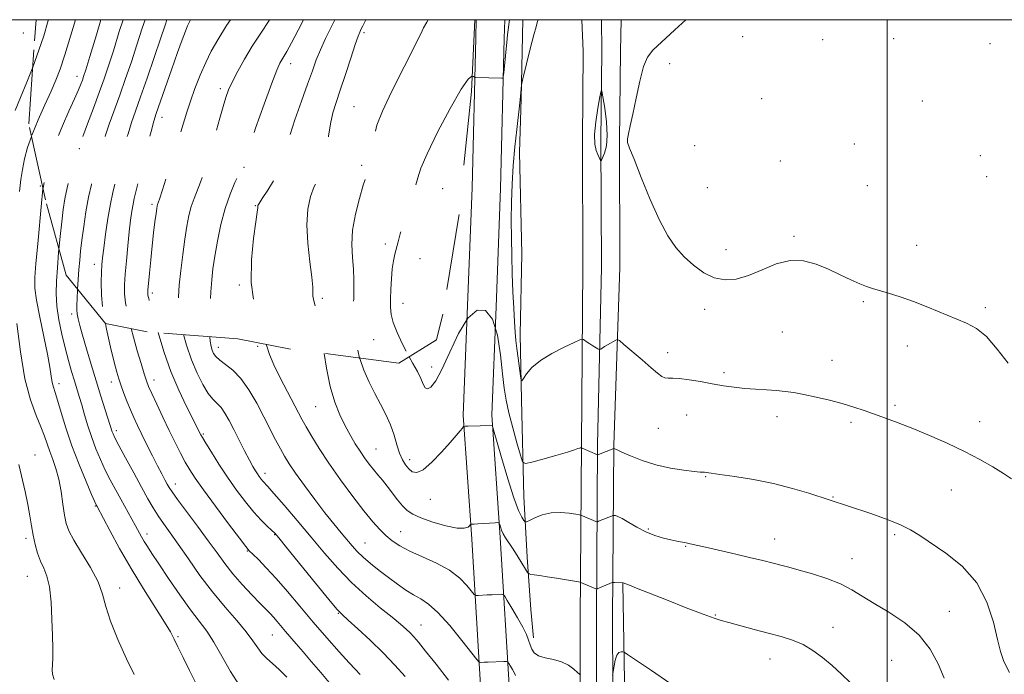
# Model space of a CAD drawing. Extents: x 2154800 to 2157700, y 284800 to 287700.
# Drawn here: x 2155220 to 2155538, y 287288 to 287500 of the extents above; entities that cross this region are included whole.
import ezdxf

# ---------------------------------------------------------------- set-up
doc = ezdxf.new("R2010")
doc.units = 0
doc.header["$MEASUREMENT"] = 0
doc.linetypes.add('DGN Style 2', pattern=[39.879531, 23.927719, -15.951813])
doc.linetypes.add('DGN Style 3', pattern=[55.831344, 39.879531, -15.951813])
for name, color, linetype, lineweight in [('BREAKLINE DTM HARD', 7, 'Continuous', 0), ('CONTOUR INDEX', 41, 'Continuous', 13), ('CONTOUR INDEX DASHED', 41, 'DGN Style 3', 13), ('CONTOUR INTERMEDIATE', 44, 'Continuous', 0), ('CONTOUR INTERMEDIATE DASHED', 44, 'DGN Style 3', 0), ('GRID LINE', 7, 'Continuous', 0), ('OBSCURED GROUND BOUNDARY', 84, 'DGN Style 2', 0), ('SPOT DTM OBSCURED', 7, 'Continuous', 0), ('SPOT ELEVATION DTM', 2, 'Continuous', 13)]:
    doc.layers.add(name, color=color, linetype=linetype, lineweight=lineweight)

msp = doc.modelspace()

# ---------------------------------------------------------------- linework, layer by layer
at = {"layer": 'BREAKLINE DTM HARD'}
for points in [[(2155075.43, 287182.15, 1092.89), (2155109.97, 287183.37, 1093.6), (2155162.44, 287185.54, 1093.7), (2155207.83, 287185.02, 1092.89), (2155265.17, 287184.1, 1094.22), (2155312.99, 287185.14, 1095.46), (2155331.14, 287188.74, 1095.65), (2155348.81, 287199.64, 1095.77), (2155363.13, 287223.82, 1095.46), (2155368.79, 287251.52, 1096.15), (2155368.92, 287281.19, 1098.97), (2155365.88, 287332.1, 1103.69), (2155363.09, 287372.17, 1106.22), (2155364.52, 287407.6, 1108), (2155365.95, 287445.68, 1108.86), (2155367.12, 287494.17, 1107.69), (2155367.307, 287500, 1107.446)], [(2155075.74, 287173.36, 1092.89), (2155110.31, 287174.58, 1093.6), (2155162.57, 287176.74, 1093.7), (2155207.71, 287176.22, 1092.89), (2155265.2, 287175.3, 1094.22), (2155313.95, 287176.36, 1095.46), (2155334.41, 287180.42, 1095.65), (2155355.28, 287193.29, 1095.77), (2155371.46, 287220.61, 1095.46), (2155377.57, 287250.55, 1096.15), (2155378.12, 287281.44, 1098.97), (2155375.06, 287332.69, 1103.69), (2155372.3, 287372.3, 1106.22), (2155373.71, 287407.24, 1108), (2155375.15, 287445.4, 1108.86), (2155376.32, 287493.91, 1107.69), (2155376.515, 287500, 1107.435)], [(2155382.385, 287500, 1109.526), (2155381.86, 287474.43, 1110.12), (2155381.29, 287457.11, 1110.72), (2155382.02, 287424.36, 1111.22), (2155381.48, 287398.28, 1110.59), (2155381.96, 287377.21, 1109.78), (2155382.69, 287345.92, 1107.13), (2155383.8, 287326.31, 1104.48), (2155384.9, 287309.42, 1102.99), (2155385.76, 287300.24, 1102.43)], [(2155401.451, 287500, 1111.352), (2155401.88, 287489.84, 1111.73), (2155401.58, 287460.88, 1111.9), (2155401.71, 287419.96, 1111.28), (2155401.26, 287362.71, 1108.1), (2155400.85, 287306.29, 1102.9), (2155401, 287260.68, 1100.62), (2155400.14, 287218.01, 1100.04), (2155400.47, 287176.3, 1100.19), (2155400.37, 287148.28, 1101.24), (2155400.76, 287130.64, 1102.41)], [(2155407.767, 287500, 1111.552), (2155407.88, 287489.84, 1111.93), (2155407.58, 287460.86, 1112.1), (2155407.71, 287419.99, 1111.48), (2155406.51, 287362.64, 1108.3), (2155406.1, 287306.28, 1103.1), (2155406.25, 287260.64, 1100.82), (2155405.39, 287217.98, 1100.24), (2155405.72, 287176.31, 1100.39), (2155405.62, 287148.33, 1101.44), (2155406.01, 287130.65, 1102.62)], [(2155414.079, 287500, 1111.357), (2155413.88, 287489.84, 1111.73), (2155413.58, 287460.84, 1111.9), (2155413.71, 287419.91, 1111.28), (2155411.76, 287362.57, 1108.1), (2155411.35, 287306.27, 1102.9), (2155411.5, 287260.6, 1100.62), (2155410.64, 287217.95, 1100.04), (2155410.97, 287176.32, 1100.19), (2155410.87, 287148.38, 1101.24), (2155411.26, 287130.65, 1102.43)], [(2155415.69, 287140.12, 1101.2), (2155415.36, 287178.08, 1099.31), (2155415.43, 287221.9, 1098.79), (2155415.49, 287267.58, 1099.49), (2155414.7, 287317.86, 1103.98)]]:
    msp.add_polyline3d(points, dxfattribs=at)
at = {"layer": 'CONTOUR INDEX', "flags": 128}
for points, elevation in [([(2155387.319, 287500), (2155387.23, 287499.723), (2155387.0269, 287499.091), (2155386.636, 287497.741), (2155385.935, 287495.143), (2155384.879, 287491.063), (2155382.191, 287480.469), (2155381.976, 287479.501), (2155381.9031, 287478.895), (2155381.453, 287474.0781), (2155381.247, 287472.152), (2155380.367, 287464.555), (2155379.762, 287458.931), (2155379.224, 287452.868), (2155378.862, 287446.883), (2155378.67, 287441.026), (2155378.61, 287435.233), (2155378.647, 287429.447), (2155378.764, 287423.652), (2155378.944, 287417.842), (2155379.171, 287412.087), (2155379.418, 287406.764), (2155379.659, 287402.322), (2155379.878, 287399.025), (2155380.114, 287396.385), (2155380.417, 287393.724), (2155380.813, 287390.588), (2155381.565, 287384.906), (2155381.778, 287383.56), (2155382.034, 287383.347), (2155382.552, 287384.086), (2155383.558, 287385.582), (2155385.292, 287387.595), (2155388.0041, 287389.876), (2155391.737, 287392.17), (2155395.718, 287394.213), (2155398.969, 287395.739), (2155400.784, 287396.557), (2155401.545, 287396.7951), (2155401.903, 287396.653), (2155403.094, 287395.832), (2155403.961, 287395.262), (2155404.934, 287394.649), (2155406.5881, 287393.639), (2155406.999, 287393.409), (2155407.246, 287393.388), (2155407.54, 287393.557), (2155408.7751, 287394.362), (2155409.668, 287394.92), (2155412.351, 287396.499), (2155412.833, 287396.666), (2155413.525, 287396.291), (2155415.021, 287395.052), (2155420.893, 287390.055), (2155423.834, 287387.521), (2155425.867, 287385.75), (2155427.19, 287384.712), (2155428.206, 287384.236), (2155429.301, 287384.134), (2155430.798, 287384.166), (2155433.002, 287384.076), (2155436.095, 287383.675), (2155439.76, 287383.052), (2155443.553, 287382.363), (2155447.133, 287381.739), (2155450.561, 287381.221), (2155453.998, 287380.828), (2155457.542, 287380.56), (2155461.037, 287380.364), (2155464.263, 287380.1679), (2155467.111, 287379.9029), (2155469.922, 287379.503), (2155473.146, 287378.902), (2155477.0769, 287378.06), (2155481.375, 287377.044), (2155485.539, 287375.947), (2155489.206, 287374.84), (2155492.552, 287373.709), (2155499.503, 287371.222), (2155503.583, 287369.715), (2155508.295, 287367.882), (2155513.694, 287365.654), (2155519.407, 287363.145), (2155524.954, 287360.52), (2155529.919, 287357.932), (2155534.155, 287355.51), (2155537.581, 287353.372), (2155540.174, 287351.595)], 1110), ([(2155238.567, 287412.895), (2155238.555, 287412.7099), (2155238.392, 287409.864), (2155238.297, 287407.806), (2155238.299, 287406.291), (2155238.428, 287404.931), (2155238.724, 287403.344), (2155239.267, 287401.159), (2155240.146, 287398.012), (2155241.407, 287393.691), (2155242.927, 287388.604), (2155244.541, 287383.314), (2155246.091, 287378.344), (2155249.718, 287366.858), (2155250, 287366.149), (2155250.628, 287364.86), (2155251.924, 287362.386), (2155254.067, 287358.388), (2155256.669, 287353.581), (2155259.201, 287348.945), (2155261.261, 287345.231), (2155262.972, 287342.286), (2155264.587, 287339.728), (2155266.347, 287337.175), (2155268.446, 287334.235), (2155271.0661, 287330.516), (2155274.326, 287325.785), (2155278.079, 287320.449), (2155282.113, 287315.077), (2155286.187, 287310.154), (2155289.953, 287305.838), (2155293.032, 287302.206), (2155295.183, 287299.296), (2155296.719, 287296.995), (2155298.0881, 287295.152), (2155299.667, 287293.586), (2155301.527, 287291.999), (2155303.666, 287290.063), (2155306.089, 287287.523)], 1090), ([(2155281.286, 287397.551), (2155281.37, 287396.073), (2155281.648, 287394.349), (2155282.014, 287393.176), (2155282.4729, 287392.152), (2155283.209, 287391.121), (2155284.4459, 287389.988), (2155286.332, 287388.621), (2155288.696, 287386.746), (2155291.29, 287384.051), (2155293.892, 287380.367), (2155296.39, 287376.081), (2155298.696, 287371.724), (2155302.514, 287364.271), (2155304.032, 287361.349), (2155305.369, 287358.919), (2155306.865, 287356.491), (2155308.925, 287353.469), (2155311.804, 287349.469), (2155315.1461, 287344.969), (2155318.446, 287340.661), (2155321.294, 287337.093), (2155323.66, 287334.241), (2155327.245, 287329.998), (2155328.854, 287328.213), (2155330.76, 287326.356), (2155333.192, 287324.263), (2155336.003, 287322.014), (2155338.9529, 287319.752), (2155341.832, 287317.612), (2155344.555, 287315.701), (2155347.068, 287314.117), (2155349.397, 287312.816), (2155351.876, 287311.182), (2155354.921, 287308.4531), (2155358.731, 287304.216), (2155362.645, 287299.444), (2155367.538, 287293.235), (2155368.264, 287292.4231), (2155368.59, 287292.321), (2155369.861, 287292.39), (2155371.125, 287292.4391), (2155376.254, 287292.591), (2155377.112, 287292.5891), (2155377.527, 287292.424), (2155377.853, 287291.955), (2155378.361, 287291.102), (2155378.978, 287290.043), (2155379.546, 287289.016), (2155379.962, 287288.143)], 1100)]:
    msp.add_lwpolyline(points, dxfattribs=dict(at, elevation=elevation))
at = {"layer": 'CONTOUR INDEX DASHED', "flags": 128}
for points, elevation in [([(2155260.331, 287500), (2155259.435, 287497.247), (2155257.719, 287491.879), (2155255.91, 287486.4139), (2155254.034, 287480.951), (2155252.164, 287475.662), (2155248.765, 287466.232), (2155247.427, 287462.344), (2155246.417, 287459.097), (2155245.608, 287456.228), (2155244.833, 287453.401), (2155243.961, 287450.3089), (2155243.026, 287446.78), (2155242.101, 287442.671), (2155241.253, 287437.964), (2155240.521, 287433.126), (2155239.938, 287428.747), (2155239.521, 287425.232), (2155239.225, 287422.253), (2155238.988, 287419.295), (2155238.761, 287416.011), (2155238.567, 287412.895)], 1090), ([(2155311.552, 287500), (2155309.823, 287496.628), (2155307.662, 287492.468), (2155306.173, 287489.746), (2155305.209, 287488.121), (2155304.532, 287487.049), (2155303.887, 287485.901), (2155302.932, 287483.723), (2155301.304, 287479.48), (2155298.826, 287472.668), (2155296.056, 287464.902), (2155292.415, 287454.564), (2155291.891, 287453.031), (2155291.667, 287452.3461), (2155291.362, 287451.657), (2155289.377, 287447.437), (2155287.792, 287443.674), (2155286.191, 287439.0359), (2155284.824, 287433.783), (2155283.729, 287428.431), (2155282.889, 287423.559), (2155282.281, 287419.5391), (2155281.855, 287415.919), (2155281.553, 287412.039), (2155281.332, 287407.484), (2155281.209, 287402.809), (2155281.215, 287398.809), (2155281.286, 287397.551)], 1100)]:
    msp.add_lwpolyline(points, dxfattribs=dict(at, elevation=elevation))
at = {"layer": 'CONTOUR INTERMEDIATE', "flags": 128}
for points, elevation in [([(2155378.092, 287500), (2155377.978, 287499.189), (2155377.614, 287496.672), (2155377.417, 287495.196), (2155377.256, 287493.801), (2155376.179, 287482.785), (2155376.045, 287481.569), (2155375.896, 287481.125), (2155375.6041, 287481.069), (2155367.131, 287481.323), (2155366.747, 287481.402), (2155366.456, 287481.595), (2155365.977, 287481.732)], 1108), ([(2155435.042, 287500), (2155431.463, 287496.68), (2155424.385, 287490.145), (2155422.607, 287487.914), (2155421.344, 287484.86), (2155420.142, 287480.164), (2155418.974, 287474.636), (2155417.922, 287469.498), (2155417.059, 287465.706), (2155416.443, 287463.165), (2155416.125, 287461.517), (2155416.1879, 287460.278), (2155416.827, 287458.454), (2155418.264, 287454.923), (2155420.61, 287449.019), (2155423.511, 287441.902), (2155426.495, 287435.19), (2155429.216, 287430.12), (2155431.8029, 287426.413), (2155434.509, 287423.413), (2155437.524, 287420.629), (2155440.791, 287418.234), (2155444.189, 287416.569), (2155447.646, 287415.9), (2155451.274, 287416.202), (2155455.231, 287417.376), (2155459.6039, 287419.215), (2155464.198, 287421.0811), (2155468.744, 287422.229), (2155473.036, 287422.115), (2155477.099, 287421.003), (2155481.0201, 287419.356), (2155484.826, 287417.594), (2155488.309, 287415.958), (2155491.2, 287414.643), (2155493.377, 287413.766), (2155495.282, 287413.144), (2155500.496, 287411.652), (2155504.226, 287410.486), (2155508.528, 287408.982), (2155513.195, 287407.154), (2155525.694, 287401.99), (2155528.868, 287400.263), (2155532.054, 287397.592), (2155535.535, 287393.578), (2155539.065, 287388.992)], 1112), ([(2155224.06, 287484.683), (2155222.172, 287479.8), (2155220.164, 287474.866), (2155218.361, 287470.669)], 1082), ([(2155406.606, 287456.438), (2155407.029, 287455.515), (2155407.478, 287454.535), (2155407.583, 287454.388), (2155407.744, 287454.603), (2155408.097, 287455.365), (2155408.705, 287456.852), (2155409.319, 287459.214), (2155409.613, 287462.596), (2155409.37, 287466.948), (2155408.801, 287471.4439), (2155408.227, 287475.064), (2155407.876, 287476.96), (2155407.617, 287476.96), (2155407.227, 287475.068), (2155406.574, 287471.461), (2155405.889, 287467.038), (2155405.49, 287462.877), (2155405.601, 287459.82), (2155406.06, 287457.78), (2155406.606, 287456.438)], 1112), ([(2155223.6559, 287462.279), (2155222.42, 287458.699), (2155221.423, 287454.998), (2155220.735, 287451.62), (2155220.221, 287448.309), (2155219.782, 287444.486)], 1084), ([(2155227.367, 287445.3671), (2155227.231, 287444.136), (2155226.893, 287440.667), (2155225.665, 287427.601), (2155225.081, 287421.179), (2155224.742, 287416.71), (2155224.774, 287413.255), (2155225.294, 287409.322), (2155226.338, 287403.8731), (2155227.624, 287397.681), (2155228.787, 287391.976), (2155229.555, 287387.714), (2155230.018, 287384.774), (2155230.358, 287382.765), (2155230.744, 287381.245), (2155231.29, 287379.565), (2155232.096, 287377.028), (2155233.251, 287373.1221), (2155234.788, 287368.077), (2155236.727, 287362.312), (2155239.013, 287356.307), (2155241.28, 287350.799), (2155243.088, 287346.589), (2155244.548, 287343.266), (2155244.679, 287343.002), (2155244.825, 287342.733), (2155248.926, 287334.958), (2155252.082, 287329.1599), (2155255.822, 287322.631), (2155259.83, 287316.069), (2155266.618, 287305.351), (2155268.511, 287302.158), (2155269.736, 287299.808), (2155270.9349, 287297.315), (2155272.609, 287293.92), (2155274.686, 287289.757), (2155276.952, 287285.184)], 1086), ([(2155232.5411, 287425.901), (2155232.439, 287424.818), (2155232.012, 287419.87), (2155231.706, 287415.519), (2155231.622, 287411.514), (2155231.87, 287407.442), (2155232.516, 287403.008), (2155233.452, 287398.407), (2155234.525, 287393.955), (2155235.6, 287389.92), (2155236.617, 287386.37), (2155237.535, 287383.325), (2155239.087, 287378.285), (2155239.888, 287375.583), (2155240.817, 287372.349), (2155241.89, 287368.735), (2155243.11, 287364.996), (2155244.473, 287361.35), (2155245.95, 287357.845), (2155247.506, 287354.487), (2155249.112, 287351.274), (2155250.765, 287348.148), (2155252.467, 287345.044), (2155257.248, 287336.4869), (2155259.2309, 287332.89), (2155260.087, 287331.412), (2155261.102, 287329.78), (2155262.566, 287327.536), (2155264.794, 287324.18), (2155267.945, 287319.465), (2155271.557, 287314.165), (2155275.007, 287309.308), (2155280.247, 287302.432), (2155282.584, 287298.891), (2155285.137, 287294.349), (2155287.905, 287289.385), (2155290.821, 287284.874)], 1088), ([(2155345.664, 287391.095), (2155346.853, 287388.901), (2155348.281, 287386.272), (2155349.387, 287384.057), (2155350.142, 287382.273), (2155350.76, 287381.08), (2155351.515, 287380.679), (2155352.639, 287381.297), (2155354.202, 287383.285), (2155356.231, 287387.019), (2155358.721, 287392.549), (2155361.546, 287398.603), (2155364.547, 287403.578), (2155367.5489, 287406.14), (2155370.309, 287406.026), (2155372.567, 287403.24), (2155374.14, 287398.036), (2155375.159, 287391.6551), (2155375.833, 287385.587), (2155376.368, 287380.91), (2155376.968, 287377.049), (2155377.835, 287373.016), (2155379.079, 287368.1669), (2155380.44, 287363.232), (2155381.564, 287359.286), (2155382.292, 287357.139), (2155383.252, 287356.544), (2155385.266, 287356.99), (2155388.821, 287357.999), (2155393.055, 287359.213), (2155396.768, 287360.302), (2155399.053, 287361.015), (2155400.158, 287361.398), (2155400.618, 287361.57), (2155400.8859, 287361.639), (2155401.065, 287361.65), (2155401.173, 287361.638), (2155401.259, 287361.616), (2155401.493, 287361.521), (2155406.4381, 287359.409), (2155406.504, 287359.407), (2155406.739, 287359.491), (2155411.785, 287361.484), (2155411.8269, 287361.4689), (2155412.098, 287361.322), (2155412.771, 287360.999), (2155414.352, 287360.28), (2155417.142, 287359.069), (2155420.922, 287357.605), (2155425.342, 287356.208), (2155430.008, 287355.138), (2155434.336, 287354.411), (2155437.695, 287353.98), (2155439.655, 287353.79), (2155440.591, 287353.746), (2155441.077, 287353.744), (2155441.703, 287353.685), (2155443.127, 287353.488), (2155446.024, 287353.077), (2155450.81, 287352.386), (2155456.876, 287351.398), (2155463.354, 287350.106), (2155469.452, 287348.5549), (2155474.679, 287346.989), (2155494.404, 287340.506), (2155499.49, 287338.745), (2155504.114, 287336.9339), (2155507.591, 287335.206), (2155510.601, 287333.305), (2155518.959, 287327.622), (2155524.248, 287323.384), (2155528.954, 287318.065), (2155532.249, 287311.7539), (2155534.324, 287305.308), (2155535.622, 287299.777), (2155536.594, 287295.836), (2155537.728, 287292.658), (2155539.517, 287289.043)], 1108), ([(2155218.922, 287401.845), (2155220.07, 287392.714), (2155221.558, 287383.936), (2155223.325, 287377.121), (2155225.138, 287372.138), (2155226.718, 287368.425), (2155227.873, 287365.461), (2155229.582, 287360.487), (2155230.542, 287357.913), (2155231.556, 287354.997), (2155232.489, 287351.567), (2155233.2371, 287347.5751), (2155233.827, 287343.494), (2155234.319, 287339.922), (2155234.825, 287337.219), (2155235.686, 287334.793), (2155237.294, 287331.812), (2155239.844, 287327.71), (2155242.739, 287322.977), (2155245.181, 287318.368), (2155246.644, 287314.373), (2155247.684, 287310.427), (2155249.127, 287305.696), (2155251.529, 287299.717), (2155254.371, 287293.488), (2155256.864, 287288.374)], 1084), ([(2155247.513, 287401.823), (2155247.84, 287400.004), (2155249.154, 287394.163), (2155250.361, 287389.313), (2155251.202, 287386.108), (2155251.828, 287383.972), (2155252.491, 287382.022), (2155253.386, 287379.579), (2155254.457, 287376.784), (2155255.589, 287373.9841), (2155256.707, 287371.412), (2155257.899, 287368.854), (2155259.296, 287365.984), (2155260.966, 287362.61), (2155262.739, 287359.067), (2155264.384, 287355.825), (2155265.716, 287353.254), (2155266.737, 287351.33), (2155267.497, 287349.93), (2155268.124, 287348.832), (2155269.0611, 287347.424), (2155270.833, 287344.99), (2155277.307, 287336.344), (2155280.769, 287331.66), (2155283.612, 287327.711), (2155286.1029, 287324.297), (2155288.706, 287320.994), (2155291.727, 287317.5229), (2155294.825, 287314.175), (2155297.501, 287311.385), (2155300.719, 287308.088), (2155301.815, 287306.905), (2155302.977, 287305.561), (2155305.695, 287302.337), (2155309.154, 287298.363), (2155311.424, 287295.728), (2155314.15, 287292.509), (2155317.062, 287289.05), (2155319.816, 287285.801)], 1092), ([(2155255.844, 287400.181), (2155256.592, 287397.372), (2155257.828, 287393.005), (2155259.042, 287388.867), (2155260.055, 287385.52), (2155260.774, 287383.278), (2155261.4689, 287381.475), (2155262.494, 287379.198), (2155264.099, 287375.789), (2155266.092, 287371.618), (2155268.175, 287367.31), (2155270.101, 287363.388), (2155271.821, 287359.97), (2155273.34, 287357.071), (2155274.751, 287354.575), (2155276.517, 287351.825), (2155279.19, 287348.035), (2155283.05, 287342.782), (2155287.284, 287337.112), (2155290.806, 287332.438), (2155292.859, 287329.756), (2155294.003, 287328.4), (2155295.125, 287327.29), (2155296.944, 287325.525), (2155299.4989, 287322.924), (2155302.66, 287319.487), (2155306.3, 287315.258), (2155310.314, 287310.464), (2155314.603, 287305.372), (2155318.996, 287300.298), (2155323.04, 287295.736), (2155326.213, 287292.224), (2155328.158, 287290.117), (2155329.82, 287288.3941)], 1094), ([(2155264.598, 287398.887), (2155264.785, 287398.217), (2155266.524, 287392.502), (2155268.7, 287386.339), (2155271.231, 287380.34), (2155273.749, 287375.04), (2155278.357, 287365.887), (2155278.869, 287364.987), (2155279.932, 287363.213), (2155281.757, 287360.23), (2155284.189, 287356.371), (2155286.9811, 287352.1369), (2155289.9, 287347.981), (2155292.783, 287344.158), (2155295.478, 287340.879), (2155297.848, 287338.302), (2155299.792, 287336.397), (2155301.221, 287335.084), (2155302.214, 287334.121), (2155303.522, 287332.61), (2155306.065, 287329.4891), (2155315.396, 287317.972), (2155319.707, 287312.681), (2155322.309, 287309.563), (2155323.977, 287307.7891), (2155325.928, 287306.005), (2155329.066, 287303.165), (2155333.052, 287299.467), (2155337.232, 287295.416), (2155341.055, 287291.459), (2155344.364, 287287.818)], 1096), ([(2155272.782, 287398.232), (2155273.73, 287394.81), (2155275.326, 287390.128), (2155277.129, 287385.799), (2155278.989, 287382.088), (2155280.747, 287379.232), (2155282.282, 287377.336), (2155283.638, 287375.987), (2155284.9, 287374.645), (2155286.156, 287372.855), (2155287.496, 287370.511), (2155289.014, 287367.593), (2155292.505, 287360.707), (2155294.037, 287357.724), (2155295.163, 287355.623), (2155295.972, 287354.228), (2155296.619, 287353.223), (2155297.232, 287352.344), (2155297.819, 287351.562), (2155298.36, 287350.904), (2155299.9459, 287349.1681), (2155301.9511, 287346.912), (2155305.273, 287343.093), (2155309.494, 287338.174), (2155314.001, 287332.84), (2155318.33, 287327.664), (2155322.584, 287322.76), (2155327.011, 287318.131), (2155331.721, 287313.814), (2155336.282, 287309.997), (2155340.123, 287306.906), (2155342.834, 287304.679), (2155344.641, 287303.101), (2155345.931, 287301.869), (2155347.105, 287300.635), (2155348.624, 287298.871), (2155350.963, 287296.004), (2155354.39, 287291.706), (2155358.339, 287286.631)], 1098), ([(2155299.419, 287395.085), (2155299.51, 287394.807), (2155300.554, 287391.849), (2155301.9671, 287388.527), (2155304.026, 287384.294), (2155306.365, 287379.744), (2155309.934, 287372.931), (2155311.09, 287370.757), (2155312.3781, 287368.444), (2155314.186, 287365.346), (2155316.626, 287361.393), (2155319.745, 287356.6611), (2155323.493, 287351.325), (2155327.428, 287345.971), (2155331.015, 287341.287), (2155333.858, 287337.782), (2155336.127, 287335.248), (2155338.134, 287333.297), (2155340.196, 287331.587), (2155342.653, 287329.953), (2155345.853, 287328.273), (2155349.969, 287326.439), (2155354.471, 287324.394), (2155358.656, 287322.095), (2155361.952, 287319.574), (2155364.317, 287317.174), (2155366.67, 287314.302), (2155367.218, 287313.944), (2155367.951, 287313.935), (2155370.805, 287314.112), (2155372.428, 287314.202), (2155375.607, 287314.325), (2155376.037, 287314.263), (2155376.4849, 287313.756), (2155377.335, 287312.371), (2155378.829, 287309.8639), (2155380.644, 287306.748), (2155382.315, 287303.727), (2155383.483, 287301.346), (2155384.231, 287299.5171), (2155384.748, 287297.996), (2155385.246, 287296.596), (2155386.023, 287295.365), (2155387.401, 287294.413), (2155389.571, 287293.782), (2155392.204, 287293.246), (2155394.839, 287292.516), (2155397.084, 287291.406), (2155398.824, 287290.157), (2155400.012, 287289.112), (2155400.661, 287288.517), (2155401.021, 287288.206)], 1102), ([(2155318.143, 287392.17), (2155318.902, 287387.357), (2155320.1039, 287381.459), (2155321.596, 287376.449), (2155323.276, 287372.291), (2155325.003, 287368.769), (2155326.665, 287365.689), (2155328.249, 287362.97), (2155329.769, 287360.554), (2155331.239, 287358.388), (2155332.673, 287356.429), (2155334.09, 287354.635), (2155335.511, 287352.944), (2155336.979, 287351.22), (2155338.543, 287349.305), (2155341.922, 287344.889), (2155343.517, 287342.916), (2155344.994, 287341.408), (2155346.787, 287340.19), (2155349.44, 287338.994), (2155353.2429, 287337.658), (2155357.463, 287336.4361), (2155361.112, 287335.687), (2155363.441, 287335.649), (2155364.653, 287336.071), (2155365.19, 287336.581), (2155365.4421, 287336.8831), (2155365.581, 287336.995), (2155365.7259, 287337.012), (2155366.013, 287337.019), (2155366.639, 287337.045), (2155367.821, 287337.109), (2155373.379, 287337.457), (2155374.3299, 287337.495), (2155374.723, 287337.359), (2155374.893, 287336.933), (2155375.1249, 287336.142), (2155375.497, 287335.078), (2155376.034, 287333.876), (2155376.764, 287332.614), (2155378.977, 287329.249), (2155380.487, 287326.861), (2155383.21, 287322.422), (2155383.904, 287321.325), (2155384.3579, 287320.895), (2155384.959, 287320.762), (2155386.045, 287320.615), (2155387.753, 287320.37), (2155390.168, 287320.001), (2155393.244, 287319.505), (2155400.353, 287318.321), (2155400.916, 287318.215), (2155401.114, 287318.149), (2155405.971, 287316.123), (2155406.1919, 287316.0639), (2155406.329, 287316.098), (2155411.244, 287318.092), (2155411.571, 287318.164), (2155411.978, 287318.163), (2155414.559, 287318.06), (2155414.782, 287318.023), (2155416.846, 287317.24), (2155419.091, 287316.362), (2155422.9821, 287314.822), (2155428.73, 287312.535), (2155435.127, 287310.003), (2155440.609, 287307.8749), (2155444.095, 287306.607), (2155446.426, 287305.891), (2155448.924, 287305.225), (2155457.0339, 287303.004), (2155461.607, 287301.775), (2155465.746, 287300.685), (2155469.446, 287299.553), (2155472.84, 287298.121), (2155476.048, 287296.197), (2155479.152, 287293.865), (2155482.224, 287291.283), (2155485.287, 287288.571), (2155488.169, 287285.724)], 1104), ([(2155329.641, 287390.679), (2155329.674, 287390.5441), (2155331.028, 287386.715), (2155332.699, 287382.9199), (2155334.5411, 287379.248), (2155336.407, 287375.762), (2155338.157, 287372.401), (2155339.6489, 287369.073), (2155340.793, 287365.7441), (2155341.704, 287362.6), (2155342.547, 287359.884), (2155343.456, 287357.773), (2155344.444, 287356.166), (2155345.493, 287354.9), (2155346.636, 287353.922), (2155348.104, 287353.637), (2155350.177, 287354.564), (2155352.989, 287356.984), (2155356.084, 287360.221), (2155358.859, 287363.361), (2155360.844, 287365.674), (2155362.099, 287367.172), (2155362.818, 287368.051), (2155363.232, 287368.498), (2155363.729, 287368.668), (2155364.734, 287368.705), (2155372.407, 287368.8469), (2155372.548, 287368.685), (2155372.913, 287367.508), (2155375.437, 287358.558), (2155377.453, 287351.648), (2155379.406, 287345.452), (2155380.928, 287341.409), (2155381.994, 287339.2389), (2155382.667, 287338.2269), (2155383.0649, 287337.781), (2155383.538, 287337.782), (2155384.491, 287338.231), (2155386.225, 287339.067), (2155388.623, 287339.992), (2155391.464, 287340.643), (2155394.489, 287340.766), (2155397.294, 287340.529), (2155399.434, 287340.203), (2155400.6209, 287339.9991), (2155401.181, 287339.872), (2155401.595, 287339.711), (2155405.957, 287337.866), (2155406.237, 287337.765), (2155406.466, 287337.777), (2155406.838, 287337.914), (2155411.4951, 287339.788), (2155411.663, 287339.825), (2155411.872, 287339.825), (2155412.276, 287339.777), (2155413.0691, 287339.508), (2155414.457, 287338.802), (2155416.566, 287337.539), (2155419.204, 287335.981), (2155422.103, 287334.483), (2155425.012, 287333.33), (2155427.75, 287332.507), (2155430.157, 287331.929), (2155432.1189, 287331.5131), (2155435.063, 287330.9321), (2155436.383, 287330.644), (2155441.3, 287329.512), (2155451.196, 287327.263), (2155455.981, 287326.155), (2155459.385, 287325.331), (2155463.646, 287324.236), (2155465.699, 287323.722), (2155468.246, 287323.071), (2155471.588, 287322.164), (2155475.861, 287320.917), (2155480.538, 287319.388), (2155484.929, 287317.6701), (2155488.575, 287315.82), (2155491.96, 287313.756), (2155495.802, 287311.358), (2155500.563, 287308.514), (2155505.681, 287305.145), (2155510.341, 287301.1769), (2155513.9101, 287296.623), (2155516.499, 287291.83), (2155518.401, 287287.232)], 1106), ([(2155219.597, 287356.287), (2155221.622, 287347.529), (2155222.5129, 287343.371), (2155223.162, 287339.714), (2155223.671, 287336.454), (2155224.192, 287333.401), (2155224.849, 287330.417), (2155225.655, 287327.5831), (2155226.597, 287325.031), (2155227.637, 287322.758), (2155228.645, 287320.212), (2155229.468, 287316.703), (2155229.993, 287311.82), (2155230.28, 287306.264), (2155230.429, 287301.014), (2155230.518, 287296.85), (2155230.546, 287293.757), (2155230.491, 287291.523), (2155230.379, 287289.897), (2155230.436, 287288.4771), (2155230.936, 287286.825)], 1082), ([(2155411.304, 287288.206), (2155411.446, 287288.618), (2155411.814, 287291.183), (2155412.182, 287293.097), (2155412.7051, 287294.694), (2155413.373, 287295.533), (2155414.061, 287295.779), (2155414.614, 287295.749), (2155415.065, 287295.607), (2155416.192, 287294.9), (2155423.908, 287289.659), (2155429.824, 287285.663)], 1102)]:
    msp.add_lwpolyline(points, dxfattribs=dict(at, elevation=elevation))
at = {"layer": 'CONTOUR INTERMEDIATE DASHED', "flags": 128}
for points, elevation in [([(2155237.913, 287500), (2155236.401, 287494.965), (2155234.43, 287488.67), (2155232.8891, 287484.057), (2155231.527, 287480.462), (2155229.975, 287476.858), (2155227.987, 287472.483), (2155225.823, 287467.639), (2155223.868, 287462.895), (2155223.6559, 287462.279)], 1084), ([(2155229.158, 287500), (2155229.081, 287499.702), (2155227.645, 287494.822), (2155226.0759, 287490.169), (2155224.06, 287484.683)], 1082), ([(2155246.095, 287500), (2155244.606, 287495.083), (2155242.493, 287488.082), (2155241.195, 287483.827), (2155240.514, 287481.691), (2155240.095, 287480.494), (2155239.607, 287479.193), (2155238.83, 287477.294), (2155237.572, 287474.442), (2155235.741, 287470.433), (2155233.637, 287465.688), (2155231.659, 287460.778), (2155230.128, 287456.229), (2155229.04, 287452.364), (2155227.496, 287446.204), (2155227.398, 287445.647), (2155227.367, 287445.3671)], 1086), ([(2155253.225, 287500), (2155252.027, 287496.181), (2155250.106, 287489.98), (2155248.53, 287485.061), (2155247.097, 287480.845), (2155245.531, 287476.473), (2155243.666, 287471.395), (2155241.775, 287466.306), (2155240.24, 287462.212), (2155238.803, 287458.466), (2155238.706, 287458.17), (2155237.149, 287452.956), (2155236.124, 287449.365), (2155235.158, 287445.623), (2155234.432, 287442.157), (2155233.889, 287438.675), (2155233.415, 287434.7071), (2155232.9239, 287429.955), (2155232.5411, 287425.901)], 1088), ([(2155267.391, 287500), (2155266.8, 287498.208), (2155265.333, 287493.778), (2155263.2921, 287487.773), (2155260.99, 287481.107), (2155258.86, 287475.02), (2155257.2259, 287470.404), (2155255.968, 287466.732), (2155254.853, 287463.127), (2155253.704, 287458.956), (2155251.5211, 287450.554), (2155250.648, 287447.278), (2155249.882, 287444.19), (2155249.134, 287440.5109), (2155248.347, 287435.762), (2155247.596, 287430.654), (2155246.988, 287426.198), (2155246.6, 287423.091), (2155246.378, 287420.773), (2155246.238, 287418.368), (2155246.145, 287415.151), (2155246.258, 287410.984), (2155246.785, 287405.879), (2155247.513, 287401.823)], 1092), ([(2155275.025, 287500), (2155274.877, 287499.763), (2155274.545, 287499.104), (2155274.092, 287498.0509), (2155273.389, 287496.302), (2155272.33, 287493.5241), (2155270.818, 287489.378), (2155268.845, 287483.804), (2155263.919, 287469.641), (2155263.151, 287467.175), (2155262.278, 287463.909), (2155260.99, 287458.816), (2155258.21, 287447.707), (2155257.345, 287444.324), (2155256.824, 287442.2189), (2155256.458, 287440.44), (2155256.09, 287438.18), (2155255.686, 287435.2051), (2155255.243, 287431.424), (2155254.768, 287426.874), (2155254.316, 287422.091), (2155253.951, 287417.738), (2155253.738, 287414.278), (2155253.74, 287411.376), (2155254.019, 287408.502), (2155254.618, 287405.22), (2155255.495, 287401.491), (2155255.844, 287400.181)], 1094), ([(2155287.975, 287500), (2155286.68, 287498.072), (2155283.805, 287493.533), (2155281.717, 287489.824), (2155279.961, 287486.192), (2155278.188, 287482.089), (2155276.47, 287477.774), (2155274.984, 287473.713), (2155273.823, 287470.158), (2155271.379, 287461.996), (2155269.551, 287456.153), (2155267.583, 287450.016), (2155265.939, 287444.975), (2155264.964, 287442.05), (2155264.357, 287440.28), (2155264.247, 287439.825), (2155264.107, 287438.963), (2155263.886, 287437.339), (2155263.548, 287434.694), (2155263.121, 287431.162), (2155262.648, 287426.975), (2155262.176, 287422.437), (2155261.755, 287418.137), (2155261.439, 287414.738), (2155261.265, 287412.702), (2155261.214, 287411.681), (2155261.253, 287411.125), (2155261.356, 287410.569), (2155261.522, 287409.881), (2155261.758, 287409.014), (2155262.627, 287405.957), (2155264.598, 287398.887)], 1096), ([(2155300.563, 287500), (2155300.403, 287499.75), (2155297.695, 287495.641), (2155294.974, 287491.411), (2155292.459, 287487.228), (2155290.283, 287483.341), (2155288.561, 287480.015), (2155287.343, 287477.367), (2155286.428, 287474.903), (2155285.55, 287471.98), (2155284.501, 287468.14), (2155283.302, 287463.68), (2155282.027, 287459.086), (2155280.744, 287454.776), (2155279.49, 287450.902), (2155278.29, 287447.552), (2155276.157, 287442.221), (2155275.274, 287439.658), (2155274.529, 287436.754), (2155273.868, 287433.298), (2155273.218, 287429.102), (2155272.536, 287424.127), (2155271.891, 287418.9261), (2155271.378, 287414.199), (2155271.093, 287410.417), (2155271.122, 287407.126), (2155271.553, 287403.638), (2155272.443, 287399.454), (2155272.782, 287398.232)], 1098), ([(2155321.652, 287500), (2155320.505, 287497.76), (2155318.643, 287493.959), (2155316.978, 287490.305), (2155315.634, 287486.984), (2155314.368, 287483.495), (2155312.842, 287479.1699), (2155310.855, 287473.621), (2155308.744, 287467.603), (2155306.982, 287462.153), (2155305.872, 287458.0159), (2155305.024, 287454.763), (2155303.876, 287451.673), (2155302.061, 287448.248), (2155299.974, 287444.8851), (2155298.204, 287442.202), (2155297.193, 287440.641), (2155296.8, 287439.928), (2155296.732, 287439.6141), (2155296.723, 287439.179), (2155296.589, 287437.833), (2155296.169, 287434.715), (2155295.413, 287429.299), (2155294.732, 287422.389), (2155294.647, 287415.125), (2155295.5021, 287408.481), (2155296.932, 287402.793), (2155298.395, 287398.233), (2155299.419, 287395.085)], 1102), ([(2155331.6, 287500), (2155330.688, 287498.059), (2155330.191, 287497.036), (2155329.932, 287496.533), (2155329.655, 287495.949), (2155329.152, 287494.647), (2155328.229, 287491.9821), (2155326.779, 287487.603), (2155325.051, 287482.33), (2155323.378, 287477.279), (2155322.03, 287473.26), (2155321.003, 287469.866), (2155320.229, 287466.388), (2155319.623, 287462.334), (2155319.0411, 287458.092), (2155318.325, 287454.2681), (2155317.36, 287451.272), (2155316.212, 287448.7321), (2155314.989, 287446.0791), (2155313.822, 287442.818), (2155312.935, 287438.737), (2155312.577, 287433.695), (2155312.885, 287427.75), (2155313.563, 287421.755), (2155314.207, 287416.759), (2155314.511, 287413.528), (2155314.57, 287411.697), (2155314.58, 287410.616), (2155314.702, 287409.712), (2155314.96, 287408.703), (2155315.344, 287407.384), (2155315.845, 287405.522), (2155316.45, 287402.783), (2155317.149, 287398.805), (2155317.944, 287393.435), (2155318.143, 287392.17)], 1104), ([(2155351.751, 287500), (2155351.349, 287499.246), (2155350.319, 287497.317), (2155349.369, 287495.454), (2155344.003, 287484.752), (2155341.543, 287479.891), (2155339.137, 287475.1089), (2155336.977, 287470.451), (2155335.243, 287465.865), (2155334.053, 287461.374), (2155333.286, 287457.278), (2155332.758, 287453.951), (2155332.289, 287451.547), (2155331.701, 287449.363), (2155330.819, 287446.479), (2155329.569, 287442.255), (2155328.275, 287437.17), (2155327.365, 287431.983), (2155327.1339, 287427.304), (2155327.357, 287423.149), (2155327.678, 287419.386), (2155327.818, 287415.904), (2155327.799, 287412.6751), (2155327.723, 287409.691), (2155327.676, 287406.911), (2155327.708, 287404.1541), (2155327.856, 287401.205), (2155328.17, 287397.904), (2155328.742, 287394.311), (2155329.641, 287390.679)], 1106), ([(2155365.977, 287481.732), (2155365.912, 287481.751), (2155364.706, 287480.833), (2155362.411, 287477.589), (2155358.851, 287471.33), (2155354.843, 287463.645), (2155351.456, 287456.688), (2155349.455, 287452.029), (2155348.407, 287448.901), (2155347.574, 287445.949), (2155346.394, 287442.166), (2155345.0029, 287437.923), (2155343.712, 287433.939), (2155342.756, 287430.762), (2155342.076, 287428.273), (2155341.036, 287424.206), (2155340.5779, 287422.063), (2155340.197, 287419.477), (2155339.918, 287416.298), (2155339.729, 287412.881), (2155339.613, 287409.706), (2155339.585, 287407.096), (2155339.812, 287404.728), (2155340.496, 287402.119), (2155341.76, 287398.933), (2155343.414, 287395.417), (2155345.192, 287391.965), (2155345.664, 287391.095)], 1108)]:
    msp.add_lwpolyline(points, dxfattribs=dict(at, elevation=elevation))
at = {"layer": 'GRID LINE', "flags": 128}
for points in [[(2155000, 285000), (2157500, 285000), (2157500, 287500), (2155000, 287500), (2155000, 285000)], [(2155500, 285000), (2155500, 287500)]]:
    msp.add_lwpolyline(points, dxfattribs=at)
at = {"layer": 'OBSCURED GROUND BOUNDARY'}
msp.add_polyline3d([(2155366.814, 287500, 1108.936), (2155365.75, 287476.78, 1109.28), (2155361.68, 287436.47, 1109.35), (2155356.47, 287404.8, 1109.45), (2155354.5, 287396.6, 1109.11), (2155342.35, 287389.03, 1108.71), (2155307.35, 287393.57, 1105.9), (2155290.29, 287396.83, 1103.06), (2155261.06, 287399.17, 1100.44), (2155247.54, 287401.79, 1097.74), (2155234.87, 287417.47, 1095.5), (2155228.15, 287441.8, 1092.83), (2155222.76, 287466.36, 1090.66), (2155224.66, 287493.15, 1087.94), (2155225.204, 287500, 1087.703)], dxfattribs=at)
at = {"layer": 'SPOT DTM OBSCURED'}
for p in [(2155331.07, 287495.81, 1104.3), (2155307.4, 287485.74, 1100.6), (2155238.41, 287481.74, 1085.38), (2155284.68, 287477.7, 1097.6), (2155327.77, 287471.89, 1105.1), (2155265.86, 287468.46, 1094.68), (2155239.16, 287458.35, 1088.1), (2155330.32, 287452.92, 1105.7), (2155292.25, 287452.3, 1100.1), (2155356.51, 287445.36, 1109.04), (2155262.61, 287440.38, 1095.68), (2155295.94, 287439.91, 1101.9), (2155337.94, 287427.52, 1107.6), (2155243.96, 287420.94, 1091.39), (2155349.14, 287422.82, 1108.85), (2155262.7, 287411.65, 1096.4), (2155290.83, 287414.3, 1101.8), (2155317.57, 287409.94, 1104.3), (2155343.69, 287408.37, 1108.7), (2155334.13, 287396.56, 1107.1)]:
    msp.add_point(p, dxfattribs=at)
at = {"layer": 'SPOT ELEVATION DTM'}
for p in [(2155220.99, 287495.72, 1080.38), (2155453.36, 287494.5, 1112.5), (2155502.13, 287493.9, 1113.1), (2155479.22, 287493.5, 1113.1), (2155533.22, 287492.25, 1113.6), (2155429.78, 287485.82, 1112.3), (2155459.44, 287474.47, 1112.9), (2155511.39, 287473.71, 1113.3), (2155437.8, 287459.32, 1113.1), (2155489.45, 287459.87, 1113.4), (2155530.16, 287456.02, 1113.9), (2155465.56, 287454.35, 1113.1), (2155532.2, 287449.31, 1113.9), (2155226.5, 287446.28, 1085.74), (2155493.57, 287446.37, 1113.3), (2155441.92, 287445.77, 1112.8), (2155469.89, 287430.05, 1112.2), (2155509.56, 287427.08, 1112.7), (2155448.01, 287425.72, 1112.5), (2155492.32, 287408.87, 1111.8), (2155236.66, 287404.88, 1089.6), (2155441.1, 287406.36, 1111.6), (2155531.76, 287406.95, 1112.3), (2155466.18, 287399.11, 1111.1), (2155284.02, 287394.09, 1100.6), (2155296.76, 287394.5, 1101.7), (2155429.12, 287392.37, 1110.5), (2155506.51, 287394.51, 1111.4), (2155482.19, 287389.93, 1110.7), (2155352.93, 287387.76, 1108.6), (2155447.31, 287385.96, 1110.3), (2155249.48, 287382.94, 1091.4), (2155263.2, 287383.62, 1094.6), (2155232.57, 287382.36, 1086.5), (2155315.4, 287375, 1103.1), (2155502.54, 287375.39, 1110.3), (2155435.26, 287372.28, 1109.2), (2155464.46, 287371.71, 1109.5), (2155488.33, 287369.93, 1109.7), (2155529.92, 287370.13, 1110.7), (2155251.04, 287367.23, 1090.4), (2155426.16, 287367.96, 1109.1), (2155279.15, 287366.18, 1096.2), (2155334.88, 287361.29, 1104.9), (2155224.78, 287359.39, 1082.67), (2155345.82, 287357.78, 1106.5), (2155299.08, 287353.41, 1098.5), (2155441.36, 287352.3, 1107.9), (2155270.13, 287349.96, 1092.6), (2155520.79, 287348.01, 1109.1), (2155352.48, 287344.99, 1105.4), (2155482.52, 287345.81, 1108.1), (2155244.29, 287342.9, 1085.9), (2155422.85, 287335.44, 1106.2), (2155221.86, 287332.4, 1081.6), (2155261.02, 287333.81, 1088.5), (2155302.25, 287333.55, 1095.9), (2155342.92, 287334.54, 1102.8), (2155463.67, 287332.25, 1106.7), (2155502.41, 287333.57, 1107.7), (2155331.38, 287330.89, 1100.9), (2155434.92, 287329.82, 1105.9), (2155293.38, 287328.28, 1093.9), (2155488.63, 287325.89, 1106.8), (2155222.29, 287320.14, 1081.1), (2155252.18, 287316.41, 1084.6), (2155322.76, 287308.18, 1095.9), (2155444.48, 287307.68, 1104.1), (2155520.09, 287308.87, 1106.8), (2155349.41, 287304.45, 1098.8), (2155482.49, 287303.68, 1104.6), (2155270.93, 287300.64, 1086.2), (2155301.49, 287301.19, 1091.1), (2155462.15, 287293.46, 1103.3), (2155501.48, 287292.99, 1104.9)]:
    msp.add_point(p, dxfattribs=at)

doc.saveas('drawing.dxf')
